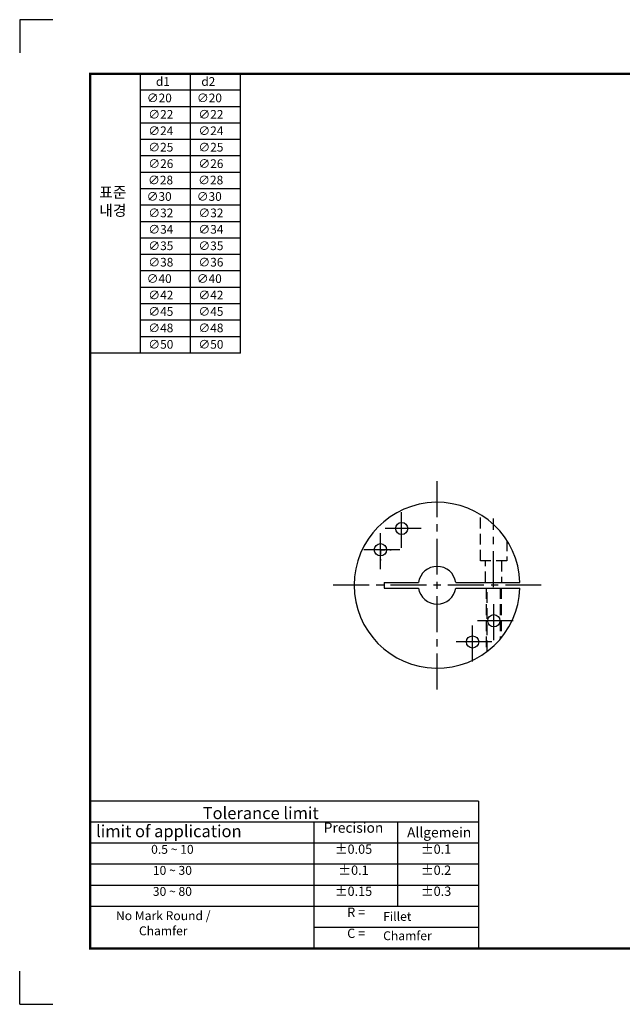
# Model space of a CAD drawing. Extents: x 6168 to 6906, y -501 to 22.
# Drawn here: x 6168 to 6487, y -501 to 22 of the extents above; entities that cross this region are included whole.
import ezdxf
from ezdxf.enums import TextEntityAlignment as Align

# ---------------------------------------------------------------- set-up
doc = ezdxf.new("R2010")
doc.units = 0
doc.header["$LTSCALE"] = 0.6
doc.header["$MEASUREMENT"] = 0
doc.linetypes.add('CENTER', pattern=[50.8, 31.75, -6.35, 6.35, -6.35])
doc.linetypes.add('HIDDEN', pattern=[9.525, 6.35, -3.175])
doc.layers.get('0').update_dxf_attribs({"linetype": 'CONTINUOUS'})
doc.layers.get('DEFPOINTS').update_dxf_attribs({"linetype": 'CONTINUOUS'})
for name, color, linetype in [('CENTER', 1, 'CENTER'), ('L1', 7, 'CONTINUOUS'), ('OUTLINE', 7, 'CONTINUOUS')]:
    doc.layers.add(name, color=color, linetype=linetype)

# ---------------------------------------------------------------- blocks, each defined once
blk = doc.blocks.new('SW_CENTERMARKSYMBOL_14')
at = {"color": 0, "linetype": 'CONTINUOUS'}
for p, q in [((0, 2.5), (0, 2.875)), ((-2.5, 0), (-2.875, 0)), ((0, 0), (-1.25, 0)), ((0, 0), (0, 1.25)), ((0, 0), (0, -1.25)), ((0, 0), (1.25, 0)), ((2.5, 0), (2.875, 0)), ((0, -2.5), (0, -2.875))]:
    blk.add_line(p, q, dxfattribs=at)

msp = doc.modelspace()

# ---------------------------------------------------------------- linework, layer by layer
at = {"color": 4}
for p, q in [((6284.71435, -6.98959), (6204.95762, -6.98959)), ((6204.95762, -59.28461), (6204.95762, -6.98959)), ((6204.95762, -155.15881), (6204.95762, -6.98959)), ((6231.5432, -59.28461), (6231.5432, -6.98959)), ((6231.5432, -155.15881), (6231.5432, -6.98959)), ((6258.12877, -59.28461), (6258.12877, -6.98959)), ((6284.71435, -59.28461), (6284.71435, -6.98959)), ((6284.71435, -15.70542), (6231.5432, -15.70542)), ((6284.71435, -24.42126), (6231.5432, -24.42126)), ((6284.71435, -33.1371), (6231.5432, -33.1371)), ((6284.71435, -41.85293), (6231.5432, -41.85293)), ((6284.71435, -50.56877), (6231.5432, -50.56877)), ((6258.12877, -155.15881), (6258.12877, -50.56877)), ((6284.71435, -155.15881), (6284.71435, -50.56877)), ((6284.71435, -59.28461), (6231.5432, -59.28461)), ((6284.71435, -68.00044), (6231.5432, -68.00044)), ((6284.71435, -76.71628), (6231.5432, -76.71628)), ((6284.71435, -85.43212), (6231.5432, -85.43212)), ((6284.71435, -94.14795), (6231.5432, -94.14795)), ((6284.71435, -102.86379), (6231.5432, -102.86379)), ((6284.71435, -111.57962), (6231.5432, -111.57962)), ((6284.71435, -120.29546), (6231.5432, -120.29546)), ((6284.71435, -129.0113), (6231.5432, -129.0113)), ((6284.71435, -137.72713), (6231.5432, -137.72713)), ((6284.71435, -146.44297), (6231.5432, -146.44297)), ((6284.71435, -155.15881), (6204.95762, -155.15881))]:
    msp.add_line(p, q, dxfattribs=at)
at = {"color": 2, "linetype": 'HIDDEN', "ltscale": 1.5}
for p, q in [((6412.02986, -265.31346), (6412.02986, -240.80346)), ((6426.02986, -254.50112), (6426.02986, -265.31346)), ((6426.02986, -265.31346), (6412.02986, -265.31346)), ((6414.77986, -276.81346), (6414.77986, -265.31346)), ((6423.27986, -265.31346), (6423.27986, -276.81346)), ((6415.04713, -279.81346), (6415.04713, -313.79728)), ((6415.64713, -313.34572), (6415.64713, -279.81346)), ((6422.44713, -279.81346), (6422.44713, -306.93664)), ((6423.04713, -279.81346), (6423.04713, -306.2209))]:
    msp.add_line(p, q, dxfattribs=at)
at = {"color": 7, "linetype": 'CONTINUOUS'}
for p, q in [((6360.96387, -276.81346), (6360.96387, -279.81346)), ((6360.96387, -276.81346), (6379.143, -276.81346)), ((6398.91672, -276.81346), (6432.00369, -276.81346)), ((6360.96387, -279.81346), (6379.143, -279.81346)), ((6398.91672, -279.81346), (6432.00369, -279.81346))]:
    msp.add_line(p, q, dxfattribs=at)
at = {"const_width": 1.18159}
msp.add_lwpolyline([(6204.95762, -471.02275), (6871.49131, -471.02275), (6871.49131, -6.98959), (6204.95762, -6.98959)], close=True, dxfattribs=at)
at = {"color": 7, "linetype": 'CONTINUOUS', "flags": 128}
msp.add_lwpolyline([(6433.0041, -276.81346), (6433.004, -276.80493)], dxfattribs=at)
at = {"color": 7, "linetype": 'CONTINUOUS'}
for centre in [(6370.21773, -248.20775), (6358.92416, -259.50133), (6419.13557, -297.12559), (6407.842, -308.41917)]:
    msp.add_circle(centre, 3.25, dxfattribs=at)
msp.add_arc((6389.02986, -278.31346), 44, 1.9536438, 358.0463562, dxfattribs=at)
for start, end in [(8.6269266, 171.3730734), (188.6269266, 351.3730734)]:
    msp.add_arc((6389.02986, -278.31346), 10, start, end)
for points in [[(6432.00369, -276.81346), (6432.13409, -276.81346), (6432.26532, -276.81346), (6432.50725, -276.81346), (6432.61773, -276.81346), (6432.80425, -276.81346), (6432.87781, -276.81346), (6432.97842, -276.81346), (6433.00429, -276.81346), (6433.00429, -276.81346)], [(6432.00369, -279.81346), (6432.13409, -279.81346), (6432.26532, -279.81346), (6432.50725, -279.81346), (6432.61773, -279.81346), (6432.80425, -279.81346), (6432.87781, -279.81346), (6432.97842, -279.81346), (6433.00429, -279.81346), (6433.00429, -279.81346)]]:
    msp.add_open_spline(points, degree=3, knots=[0, 0, 0, 0, 0.25, 0.25, 0.5, 0.5, 0.75, 0.75, 1, 1, 1, 1], dxfattribs=at)
at = {"layer": 'CENTER'}
for p, q in [((6389.02986, -333.61346), (6389.02986, -223.01346)), ((6370.21773, -258.50775), (6370.21773, -237.90775)), ((6419.02986, -279.31346), (6419.02986, -242.88831)), ((6358.92416, -269.80133), (6358.92416, -249.20133)), ((6380.51773, -248.20775), (6359.91773, -248.20775)), ((6369.22416, -259.50133), (6348.62416, -259.50133)), ((6444.32986, -278.31346), (6333.72987, -278.31346)), ((6419.13557, -307.42559), (6419.13557, -286.82559)), ((6429.43557, -297.12559), (6408.83557, -297.12559)), ((6407.842, -318.71917), (6407.842, -298.11917)), ((6418.142, -308.41917), (6397.542, -308.41917))]:
    msp.add_line(p, q, dxfattribs=at)
at = {"layer": 'DEFPOINTS'}
for p, q in [((6185.10739, 21.73917), (6167.51684, 21.73917)), ((6167.51684, 21.73917), (6167.51684, 4.14861)), ((6167.51684, -500.64702), (6167.51684, -483.05647)), ((6167.51684, -500.64702), (6185.10739, -500.64702))]:
    msp.add_line(p, q, dxfattribs=at)
at = {"layer": 'L1'}
for p, q in [((6204.95762, -392.88803), (6204.95762, -471.02275)), ((6410.96543, -392.88803), (6204.95762, -392.88803)), ((6410.96543, -392.88803), (6410.96543, -471.02275)), ((6410.96543, -404.05013), (6204.95762, -404.05013)), ((6323.61329, -404.05013), (6323.61329, -471.02275)), ((6367.99976, -404.05013), (6367.99976, -448.69854)), ((6410.96543, -415.21224), (6204.95762, -415.21224)), ((6410.96543, -426.37434), (6204.95762, -426.37434)), ((6410.96543, -437.53644), (6204.95762, -437.53644)), ((6410.96543, -448.69854), (6204.95762, -448.69854)), ((6410.96543, -459.86065), (6323.61329, -459.86065))]:
    msp.add_line(p, q, dxfattribs=at)

# ---------------------------------------------------------------- block references
at = {"color": 7, "linetype": 'CONTINUOUS', "xscale": -2, "yscale": 2, "zscale": 2}
msp.add_blockref('SW_CENTERMARKSYMBOL_14', (6358.92416, -259.50133), dxfattribs=at)

# ---------------------------------------------------------------- texts
at = {"color": 4}
for s, insert, char_height, attachment_point in [('\\A1;{\\fISOCPEUR|b0|i0|c0|p34;d1}', (6247.22405, -8.74721), 4.6115537, 3), ('\\A1;{\\fISOCPEUR|b0|i0|c0|p34;d2}', (6271.30007, -8.74721), 4.6115537, 3), ('\\A1;{\\fISOCPEUR|b0|i0|c0|p34;∅}20', (6248.24854, -17.46305), 4.6115537, 3), ('\\A1;{\\fISOCPEUR|b0|i0|c0|p34;∅}20', (6274.83412, -17.46305), 4.6115537, 3), ('\\A1;{\\fISOCPEUR|b0|i0|c0|p34;∅}22', (6249.03765, -26.17888), 4.6115537, 3), ('\\A1;{\\fISOCPEUR|b0|i0|c0|p34;∅}22', (6275.62322, -26.17888), 4.6115537, 3), ('\\A1;{\\fISOCPEUR|b0|i0|c0|p34;∅}24', (6249.03765, -34.89472), 4.6115537, 3), ('\\A1;{\\fISOCPEUR|b0|i0|c0|p34;∅}24', (6275.62322, -34.89472), 4.6115537, 3), ('\\A1;{\\fISOCPEUR|b0|i0|c0|p34;∅}25', (6249.03765, -43.61056), 4.6115537, 3), ('\\A1;{\\fISOCPEUR|b0|i0|c0|p34;∅}25', (6275.62322, -43.61056), 4.6115537, 3), ('\\A1;{\\fISOCPEUR|b0|i0|c0|p34;∅}26', (6249.03765, -52.32639), 4.6115537, 3), ('\\A1;{\\fISOCPEUR|b0|i0|c0|p34;∅}26', (6275.62322, -52.32639), 4.6115537, 3), ('\\A1;{\\fISOCPEUR|b0|i0|c0|p34;∅}28', (6248.91652, -61.04223), 4.6115537, 3), ('\\A1;{\\fISOCPEUR|b0|i0|c0|p34;∅}28', (6275.5021, -61.04223), 4.6115537, 3), ('\\A1;표준\\P내경', (6224.19173, -82.33007), 5.764442, 9), ('\\A1;{\\fISOCPEUR|b0|i0|c0|p34;∅}30', (6248.16412, -69.75807), 4.6115537, 3), ('\\A1;{\\fISOCPEUR|b0|i0|c0|p34;∅}30', (6274.7497, -69.75807), 4.6115537, 3), ('\\A1;{\\fISOCPEUR|b0|i0|c0|p34;∅}32', (6249.03765, -78.4739), 4.6115537, 3), ('\\A1;{\\fISOCPEUR|b0|i0|c0|p34;∅}32', (6275.62322, -78.4739), 4.6115537, 3), ('\\A1;{\\fISOCPEUR|b0|i0|c0|p34;∅}34', (6249.03765, -87.18974), 4.6115537, 3), ('\\A1;{\\fISOCPEUR|b0|i0|c0|p34;∅}34', (6275.62322, -87.18974), 4.6115537, 3), ('\\A1;{\\fISOCPEUR|b0|i0|c0|p34;∅}35', (6249.03765, -95.90558), 4.6115537, 3), ('\\A1;{\\fISOCPEUR|b0|i0|c0|p34;∅}35', (6275.62322, -95.90558), 4.6115537, 3), ('\\A1;{\\fISOCPEUR|b0|i0|c0|p34;∅}38', (6249.03765, -104.62141), 4.6115537, 3), ('\\A1;{\\fISOCPEUR|b0|i0|c0|p34;∅}36', (6275.62322, -104.62141), 4.6115537, 3), ('\\A1;{\\fISOCPEUR|b0|i0|c0|p34;∅}40', (6248.16412, -113.33725), 4.6115537, 3), ('\\A1;{\\fISOCPEUR|b0|i0|c0|p34;∅}40', (6274.7497, -113.33725), 4.6115537, 3), ('\\A1;{\\fISOCPEUR|b0|i0|c0|p34;∅}42', (6249.03765, -122.05309), 4.6115537, 3), ('\\A1;{\\fISOCPEUR|b0|i0|c0|p34;∅}42', (6275.62322, -122.05309), 4.6115537, 3), ('\\A1;{\\fISOCPEUR|b0|i0|c0|p34;∅}45', (6249.03765, -130.76892), 4.6115537, 3), ('\\A1;{\\fISOCPEUR|b0|i0|c0|p34;∅}45', (6275.62322, -130.76892), 4.6115537, 3), ('\\A1;{\\fISOCPEUR|b0|i0|c0|p34;∅}48', (6249.03765, -139.48476), 4.6115537, 3), ('\\A1;{\\fISOCPEUR|b0|i0|c0|p34;∅}48', (6275.62322, -139.48476), 4.6115537, 3), ('\\A1;{\\fISOCPEUR|b0|i0|c0|p34;∅}50', (6249.03765, -148.2006), 4.6115537, 3), ('\\A1;{\\fISOCPEUR|b0|i0|c0|p34;∅}50', (6275.62322, -148.2006), 4.6115537, 3)]:
    msp.add_mtext(s, dxfattribs=dict(at, insert=insert, char_height=char_height, attachment_point=attachment_point))
at = {"layer": 'L1'}
for s, height, p in [('Precision', 5.366396, (6344.66988, -409.63118)), ('0.5 ~ 10', 4.722428, (6248.53956, -420.79329)), ('%%P0.05', 4.937084, (6344.66988, -420.79329)), ('%%P0.1', 4.937084, (6388.48804, -420.79329)), ('10 ~ 30', 4.722428, (6248.53956, -431.95539)), ('%%P0.1', 4.937084, (6344.66988, -431.95539)), ('%%P0.2', 4.937084, (6388.48804, -431.95539)), ('30 ~ 80', 4.722428, (6248.53956, -443.11749)), ('%%P0.15', 4.937084, (6344.66988, -443.11749)), ('%%P0.3', 4.937084, (6388.48804, -443.11749)), ('No Mark Round /', 4.7224282, (6243.68365, -455.98732)), ('R = ', 4.937084, (6346.81644, -454.2796)), ('Chamfer', 4.722428, (6243.68365, -464.01859)), ('C = ', 4.937084, (6346.81644, -465.4417))]:
    msp.add_text(s, height=height, dxfattribs=at).set_placement(p, align=Align.CENTER)
at = {"layer": 'OUTLINE', "attachment_point": 1}
for s, insert, char_height, width in [('Tolerance limit ', (6264.64423, -395.99526), 6.4182092, 122.4473228), ('limit of application ', (6208.05953, -405.57442), 6.4182092, 118.6716733), ('Allgemein', (6373.05951, -406.75593), 5.366396, 33.0655007), ('Fillet', (6360.39968, -451.65888), 4.722428, 25.1096727), ('Chamfer ', (6360.39968, -461.90524), 4.722428, 25.1096727)]:
    msp.add_mtext(s, dxfattribs=dict(at, insert=insert, char_height=char_height, width=width))

doc.saveas('drawing.dxf')
